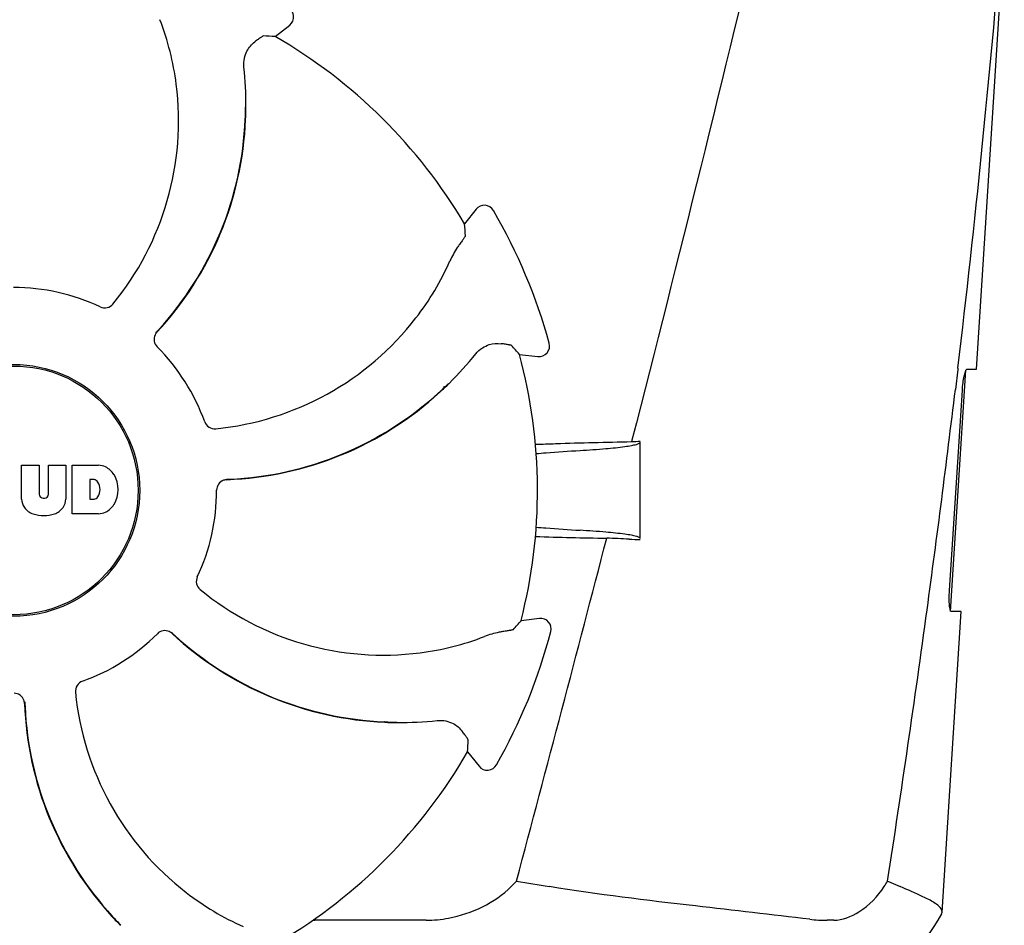
# Model space of a CAD drawing. Units: millimetres. Extents: x 860 to 4770, y 1011 to 6421.
# Drawn here: x 2141 to 2234, y 4897 to 4983 of the extents above; entities that cross this region are included whole.
import ezdxf

# ---------------------------------------------------------------- set-up
doc = ezdxf.new("R2010")
doc.units = ezdxf.units.MM

msp = doc.modelspace()

# ---------------------------------------------------------------- linework, layer by layer
for p, q in [((2231.576, 4949.39), (2234.208, 4990.89)), ((2165.017, 4980.952), (2166.385, 4982.054)), ((2162.235, 4974.25), (2162.235, 4974.279)), ((2184.07, 4964.567), (2182.984, 4963.186)), ((2188.199, 4950.794), (2189.945, 4950.605)), ((2229.111, 4926.39), (2230.563, 4949.289)), ((2229.789, 4949.374), (2229.562, 4947.472)), ((2229.804, 4949.495), (2229.789, 4949.374)), ((2230.66, 4949.39), (2231.576, 4949.39)), ((2181.493, 4948.022), (2181.513, 4948.042)), ((2229.003, 4928.39), (2230.224, 4947.39)), ((2198.872, 4942.667), (2198.826, 4942.488)), ((2199.653, 4933.312), (2199.653, 4942.488)), ((2140.943, 4937.065), (2140.943, 4940.271)), ((2140.943, 4940.271), (2142.611, 4940.271)), ((2142.611, 4940.271), (2142.611, 4937.517)), ((2143.502, 4937.517), (2143.502, 4940.271)), ((2143.502, 4940.271), (2145.148, 4940.271)), ((2145.148, 4940.271), (2145.148, 4937.065)), ((2145.748, 4935.671), (2145.748, 4940.271)), ((2145.748, 4940.271), (2148.242, 4940.271)), ((2147.419, 4938.909), (2147.419, 4937.05)), ((2147.818, 4938.909), (2147.419, 4938.909)), ((2142.995, 4937.15), (2143.118, 4937.15)), ((2147.419, 4937.05), (2147.818, 4937.05)), ((2148.242, 4935.671), (2145.748, 4935.671)), ((2190.085, 4925.735), (2188.341, 4925.526)), ((2228.309, 4897.865), (2230.118, 4926.39)), ((2230.118, 4926.39), (2229.187, 4926.39)), ((2175.418, 4915.924), (2175.383, 4915.926)), ((2176.564, 4915.858), (2176.592, 4915.858)), ((2183.266, 4913.076), (2184.367, 4911.708)), ((2149.571, 4897.457), (2149.548, 4897.483)), ((2179.344, 4897.094), (2168.766, 4897.093)), ((2218.016, 4897.094), (2217.383, 4897.093))]:
    msp.add_line(p, q)
for radius in [11.95, 11.8]:
    msp.add_circle((2140.203, 4937.89), radius)
for centre, radius, start, end in [((1055.541, 5089.175), 1182.541, 353.216469, 355.232463), ((2165.758, 4982.833), 1, 308.82047, 60.38626), ((2129.834, 4973.181), 25.99, 7.21571, 21.15931), ((2140.203, 4937.89), 49.7, 30.59572, 60.04868), ((2128.804, 4974.482), 33.432, 359.65306, 6.15656), ((2128.433, 4972.972), 27.406, 320.60335, 7.28084), ((2130.62, 4974.417), 31.576, 357.61885, 359.69854), ((2129.162, 4974.482), 33.074, 357.61114, 359.59914), ((2130.624, 4974.421), 31.61, 317.10812, 357.60992), ((2130.626, 4974.416), 31.57, 317.59475, 357.6198), ((2184.856, 4963.949), 1, 30.25819, 141.8238), ((2140.203, 4937.89), 52.7, 15.37688, 30.26752), ((2157.826, 4970.176), 25.99, 322.21571, 336.15931), ((2140.203, 4937.89), 19.249, 64.76493, 90.05492), ((2156.688, 4971.019), 27.406, 275.60335, 322.28084), ((2154.538, 4952.207), 1.029, 137.15969, 154.80258), ((2130.629, 4974.413), 31.566, 316.82037, 317.11266), ((2130.628, 4974.415), 31.568, 317.11266, 317.59428), ((2190.053, 4951.599), 1, 263.82037, 15.38636), ((2140.203, 4937.89), 19.249, 19.76493, 45.05492), ((2158.017, 4971.825), 33.432, 314.65306, 321.15656), ((2140.203, 4937.89), 49.7, 345.59572, 15.04868), ((2159.255, 4970.495), 31.577, 312.31848, 314.69902), ((2158.27, 4971.572), 33.074, 312.61114, 314.59914), ((2159.262, 4970.495), 31.61, 272.10813, 312.60992), ((2159.259, 4970.49), 31.57, 272.61904, 312.31877), ((2140.203, 4937.89), 42, 13.43469, 13.5834), ((922.83, 5104.507), 1316.134, 352.229929, 353.147381), ((2208.485, 4433.285), 509.295, 91.08673, 91.8967), ((2148.039, 4937.846), 2.433, 69.29479, 85.21278), ((2147.961, 4938.257), 2.088, 33.02479, 63.30496), ((2147.758, 4938.416), 0.497, 31.75922, 83.0546), ((2147.138, 4937.98), 1.254, 326.19573, 33.80427), ((2147.244, 4937.97), 2.85, 330.00016, 29.99984), ((2160.463, 4937.877), 1.029, 92.15969, 109.80258), ((2159.26, 4970.486), 31.566, 271.82037, 272.11266), ((2159.259, 4970.488), 31.568, 272.11266, 272.61854), ((2140.203, 4937.89), 19.249, 334.76493, 0.05492), ((2142.541, 4937.148), 1.6, 182.98891, 213.53331), ((2142.995, 4937.535), 0.384, 182.56479, 270), ((2143.118, 4937.535), 0.384, 270, 357.43521), ((2143.551, 4937.148), 1.6, 326.46669, 357.01109), ((2147.758, 4937.544), 0.497, 276.9454, 328.24078), ((2142.724, 4937.447), 1.924, 217.92776, 248.95074), ((2143.367, 4937.447), 1.923, 291.04774, 322.07257), ((2147.961, 4937.683), 2.088, 296.69503, 326.97521), ((2143.046, 4939.17), 3.661, 253.95154, 286.04846), ((2148.065, 4938.005), 2.341, 274.32093, 290.86293), ((-2252.003, 6086.111), 4595.409, 345.052736, 345.472194), ((2204.747, 5422.432), 489.149, 268.2377, 269.0307), ((2163.517, 4127.685), 806.342, 87.505777, 87.657644), ((2175.286, 4949.66), 27.406, 230.60335, 277.28084), ((822.419, 5118.186), 1417.473, 351.178924, 352.23083), ((2190.204, 4924.742), 1, 345.25819, 96.8238), ((2140.203, 4937.89), 19.249, 289.76493, 315.05492), ((2154.52, 4923.555), 1.029, 47.15969, 64.80258), ((2176.727, 4947.464), 31.566, 226.82038, 227.11265), ((2176.735, 4947.469), 31.61, 227.10813, 267.60992), ((2176.728, 4947.465), 31.568, 227.11266, 227.62533), ((2176.73, 4947.467), 31.57, 227.62583, 267.55632), ((2175.494, 4948.259), 25.99, 277.21571, 291.15931), ((2140.203, 4937.89), 52.7, 330.37688, 345.26752), ((2173.333, 4921.405), 27.406, 185.60335, 232.28084), ((2140.19, 4917.63), 1.029, 2.15969, 19.80258), ((2172.808, 4918.831), 31.61, 182.10813, 222.60992), ((2172.801, 4918.834), 31.568, 181.82035, 182.11266), ((2172.802, 4918.834), 31.569, 182.11266, 182.62531), ((2172.803, 4918.834), 31.57, 182.62582, 222.55632), ((2176.795, 4948.931), 33.074, 267.61114, 269.59914), ((2176.73, 4947.475), 31.578, 267.61818, 269.69892), ((2176.795, 4949.289), 33.432, 269.65306, 276.15656), ((2140.203, 4937.89), 49.7, 300.59572, 330.04868), ((2185.146, 4912.335), 1, 218.82048, 330.38624), ((2177.618, 4910.095), 13.859, 314.97407, 317.97728), ((2230.967, 5146.006), 248.94, 260.04095, 260.76816), ((2211.551, 4907.495), 13.362, 327.3774, 330.02061), ((2172.49, 4920.267), 25.99, 232.21571, 246.15931), ((2215.832, 4904.14), 14, 287.37373, 332.61994), ((2173.885, 4919.823), 33.074, 222.61114, 224.59914), ((2172.809, 4918.839), 31.578, 222.61818, 224.69892), ((2168.767, 4905.55), 8.457, 268.77867, 270.01444), ((2217.377, 4910.773), 13.68, 263.16783, 270.01957)]:
    msp.add_arc(centre, radius, start, end)
for centre, major_axis, start_param, end_param in [((2185.066, 4882.136), (-68.128, 84.667), -0.60221, -0.589762), ((2083.949, 4982.123), (85.428, -67.171), 0.589762, 0.60221), ((2132.502, 4866.744), (11.695, 108.042), -0.60221, -0.589762), ((2131.702, 5008.945), (-12.909, 107.904), -2.55183, -2.539383), ((2084.45, 4893.027), (84.667, 68.128), -0.60221, -0.589762)]:
    msp.add_ellipse(centre, major_axis=major_axis, ratio=0.752576, start_param=start_param, end_param=end_param)
for points, knots in [([(2215.683, 5011.89), (2214.374, 5006.123), (2209.017, 4982.989), (2203.297, 4959.941), (2198.872, 4942.667)], [0, 0, 0, 0, 0.249043, 1, 1, 1, 1]), ([(2163.884, 4981.016), (2163.875, 4981.016), (2163.85, 4981.002), (2163.804, 4980.977), (2163.734, 4980.931), (2163.643, 4980.869), (2163.529, 4980.789), (2163.336, 4980.649), (2163.182, 4980.534), (2163.072, 4980.452)], [0, 0, 0, 0, 0.026576, 0.081508, 0.165134, 0.277245, 0.417404, 0.585113, 1, 1, 1, 1]), ([(2162.043, 4978.067), (2162.013, 4978.345), (2162.041, 4978.873), (2162.348, 4979.729), (2162.766, 4980.223), (2163.072, 4980.452)], [0, 0, 0, 0, 0.310009, 0.575836, 1, 1, 1, 1]), ([(2183.06, 4962.054), (2183.061, 4962.046), (2183.047, 4962.02), (2183.022, 4961.973), (2182.977, 4961.903), (2182.916, 4961.811), (2182.837, 4961.697), (2182.699, 4961.502), (2182.586, 4961.347), (2182.505, 4961.236)], [0, 0, 0, 0, 0.026576, 0.081508, 0.165134, 0.277245, 0.417404, 0.585113, 1, 1, 1, 1]), ([(2182.505, 4961.236), (2182.433, 4961.137), (2182.087, 4960.643), (2181.792, 4960.112), (2181.598, 4959.672)], [0, 0, 0, 0, 0.203055, 1, 1, 1, 1]), ([(2148.41, 4955.302), (2148.607, 4955.209), (2149.077, 4955.158), (2149.474, 4955.411), (2149.612, 4955.578)], [0, 0, 0, 0, 0.500657, 1, 1, 1, 1]), ([(2153.607, 4952.645), (2153.522, 4952.464), (2153.46, 4952.038), (2153.659, 4951.656), (2153.801, 4951.514)], [0, 0, 0, 0, 0.499332, 1, 1, 1, 1]), ([(2184.056, 4950.856), (2184.231, 4951.074), (2184.624, 4951.428), (2185.446, 4951.816), (2186.092, 4951.869), (2186.47, 4951.815)], [0, 0, 0, 0, 0.310009, 0.575836, 1, 1, 1, 1]), ([(2187.443, 4951.64), (2187.437, 4951.646), (2187.409, 4951.654), (2187.358, 4951.669), (2187.277, 4951.686), (2187.168, 4951.706), (2187.031, 4951.73), (2186.796, 4951.767), (2186.605, 4951.795), (2186.47, 4951.815)], [0, 0, 0, 0, 0.026576, 0.081508, 0.165134, 0.277245, 0.417404, 0.585113, 1, 1, 1, 1]), ([(2230.224, 4947.39), (2230.24, 4947.63), (2230.282, 4948.077), (2230.373, 4948.681), (2230.485, 4949.094), (2230.565, 4949.334), (2230.63, 4949.379)], [0, 0, 0, 0, 0.353222, 0.660551, 0.884028, 1, 1, 1, 1]), ([(2230.63, 4949.379), (2230.634, 4949.382), (2230.644, 4949.388), (2230.655, 4949.39), (2230.66, 4949.39)], [0, 0, 0, 0, 0.534049, 1, 1, 1, 1]), ([(2158.318, 4944.399), (2158.392, 4944.194), (2158.688, 4943.825), (2159.148, 4943.724), (2159.364, 4943.745)], [0, 0, 0, 0, 0.500657, 1, 1, 1, 1]), ([(2193.945, 4941.68), (2194.763, 4941.729), (2196.18, 4941.826), (2197.814, 4941.99), (2198.772, 4942.133), (2199.239, 4942.239), (2199.509, 4942.319), (2199.653, 4942.421), (2199.653, 4942.468)], [0, 0, 0, 0, 0.422868, 0.733909, 0.844799, 0.925312, 0.975868, 1, 1, 1, 1]), ([(2189.773, 4941.379), (2190.086, 4941.407), (2191.475, 4941.523), (2192.867, 4941.616), (2193.945, 4941.68)], [0, 0, 0, 0, 0.225165, 1, 1, 1, 1]), ([(2160.115, 4938.846), (2159.926, 4938.778), (2159.581, 4938.521), (2159.452, 4938.109), (2159.452, 4937.908)], [0, 0, 0, 0, 0.499332, 1, 1, 1, 1]), ([(2189.771, 4934.401), (2190.083, 4934.373), (2191.474, 4934.257), (2192.866, 4934.164), (2193.945, 4934.1)], [0, 0, 0, 0, 0.225142, 1, 1, 1, 1]), ([(2199.653, 4933.312), (2199.653, 4933.359), (2199.509, 4933.461), (2199.239, 4933.541), (2198.772, 4933.647), (2197.814, 4933.79), (2196.18, 4933.954), (2194.763, 4934.051), (2193.945, 4934.1)], [0, 0, 0, 0, 0.024131, 0.074685, 0.155196, 0.266083, 0.577125, 1, 1, 1, 1]), ([(2157.615, 4929.683), (2157.522, 4929.486), (2157.471, 4929.016), (2157.724, 4928.619), (2157.892, 4928.481)], [0, 0, 0, 0, 0.500657, 1, 1, 1, 1]), ([(2229.187, 4926.39), (2229.126, 4926.39), (2229.044, 4926.66), (2228.996, 4927.022), (2228.97, 4927.67), (2228.986, 4928.135), (2229.003, 4928.39)], [0, 0, 0, 0, 0.089931, 0.30497, 0.623905, 1, 1, 1, 1]), ([(2187.594, 4924.672), (2187.589, 4924.666), (2187.561, 4924.658), (2187.51, 4924.642), (2187.429, 4924.624), (2187.32, 4924.603), (2187.184, 4924.578), (2186.949, 4924.537), (2186.759, 4924.507), (2186.624, 4924.486)], [0, 0, 0, 0, 0.026576, 0.081508, 0.165134, 0.277245, 0.417404, 0.585113, 1, 1, 1, 1]), ([(2154.958, 4924.486), (2154.777, 4924.571), (2154.352, 4924.634), (2153.969, 4924.434), (2153.827, 4924.292)], [0, 0, 0, 0, 0.499332, 1, 1, 1, 1]), ([(2186.624, 4924.486), (2186.503, 4924.467), (2185.908, 4924.363), (2185.324, 4924.195), (2184.876, 4924.021)], [0, 0, 0, 0, 0.203055, 1, 1, 1, 1]), ([(2146.712, 4919.775), (2146.508, 4919.701), (2146.139, 4919.405), (2146.037, 4918.945), (2146.058, 4918.729)], [0, 0, 0, 0, 0.500657, 1, 1, 1, 1]), ([(2141.159, 4917.979), (2141.091, 4918.167), (2140.834, 4918.512), (2140.423, 4918.641), (2140.222, 4918.641)], [0, 0, 0, 0, 0.499332, 1, 1, 1, 1]), ([(2180.38, 4916.05), (2180.658, 4916.08), (2181.187, 4916.052), (2182.042, 4915.745), (2182.536, 4915.327), (2182.765, 4915.021)], [0, 0, 0, 0, 0.310009, 0.575836, 1, 1, 1, 1]), ([(2183.329, 4914.209), (2183.33, 4914.218), (2183.316, 4914.243), (2183.29, 4914.289), (2183.244, 4914.359), (2183.182, 4914.45), (2183.102, 4914.564), (2182.962, 4914.757), (2182.847, 4914.911), (2182.765, 4915.021)], [0, 0, 0, 0, 0.026576, 0.081508, 0.165134, 0.277245, 0.417404, 0.585113, 1, 1, 1, 1]), ([(2223.126, 4900.818), (2223.231, 4900.772), (2223.633, 4900.598), (2224.034, 4900.422), (2224.33, 4900.291)], [0, 0, 0, 0, 0.261445, 1, 1, 1, 1]), ([(2179.343, 4897.093), (2180.055, 4897.093), (2182.971, 4897.386), (2185.845, 4898.723), (2187.414, 4900.291)], [0, 0, 0, 0, 0.243203, 1, 1, 1, 1]), ([(2215.75, 4897.19), (2212.133, 4897.626), (2203.881, 4898.55), (2195.631, 4899.541), (2191.029, 4900.291)], [0, 0, 0, 0, 0.43863, 1, 1, 1, 1]), ([(2218.015, 4897.093), (2218.858, 4897.093), (2220.79, 4897.888), (2222.197, 4899.34), (2222.806, 4900.291)], [0, 0, 0, 0, 0.427272, 1, 1, 1, 1]), ([(2227.03, 4899.054), (2226.852, 4899.148), (2225.964, 4899.587), (2225.051, 4899.971), (2224.33, 4900.291)], [0, 0, 0, 0, 0.202837, 1, 1, 1, 1]), ([(2228.309, 4897.865), (2228.323, 4898.075), (2227.882, 4898.61), (2227.373, 4898.872), (2227.03, 4899.054)], [0, 0, 0, 0, 0.351404, 1, 1, 1, 1])]:
    msp.add_open_spline(points, degree=3, knots=knots)
for points in [[(2199.653, 4942.524), (2199.377, 4942.512), (2199.102, 4942.5), (2198.826, 4942.488)], [(2191.629, 4942.3), (2190.989, 4942.279), (2190.35, 4942.258), (2189.711, 4942.237)], [(2198.608, 4933.263), (2198.956, 4933.248), (2199.305, 4933.233), (2199.653, 4933.217)], [(2228.262, 4897.698), (2228.288, 4897.75), (2228.306, 4897.808), (2228.309, 4897.865)]]:
    msp.add_open_spline(points, degree=3)

doc.saveas('drawing.dxf')
